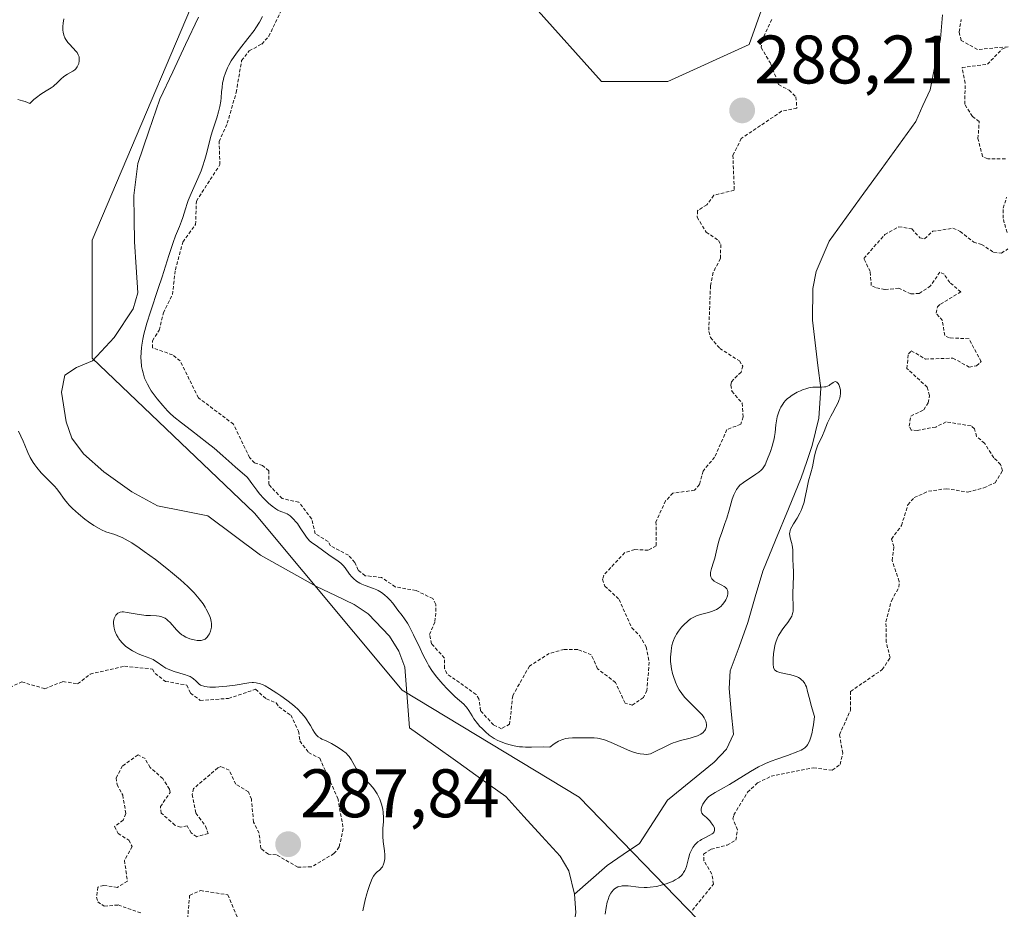
# Model space of a CAD drawing. Units: metres. Extents: x 625541 to 629023, y 4671722 to 4674098.
# Drawn here: x 625699 to 625843, y 4671932 to 4672062 of the extents above; entities that cross this region are included whole.
import ezdxf
from ezdxf.enums import TextEntityAlignment as Align

# ---------------------------------------------------------------- set-up
doc = ezdxf.new("R2010")
doc.units = ezdxf.units.M
doc.header["$MEASUREMENT"] = 0
doc.linetypes.add('TRAZOS', pattern=[0.75, 0.5, -0.25])
for name, color, linetype, lineweight in [('Carátula', 7, 'Continuous', 5), ('Corriente natural lineal', 142, 'Continuous', 13), ('Curva de nivel auxiliar', 36, 'TRAZOS', 0), ('Curva de nivel normal', 36, 'Continuous', 0), ('Pastizal CxS', 92, 'Continuous', 0), ('Punto de cota en terreno', 7, 'Continuous', 0), ('Rótulo de punto de cota en terreno', 19, 'Continuous', 0)]:
    doc.layers.add(name, color=color, linetype=linetype, lineweight=lineweight)
doc.styles.add('Arial', font='txt', dxfattribs={"height": 0.2})

# ---------------------------------------------------------------- blocks, each defined once
blk = doc.blocks.new('*U150')
at = {"layer": 'Pastizal CxS', "color": 92, "linetype": 'Continuous', "lineweight": 0}
for points in [[(625929.6421, 4671852.2119, 287.9694), (625895.0185, 4671841.5487, 287.9424), (625858.4793, 4671846.8177, 287.4151), (625837.9921, 4671855.4473, 284.2264), (625825.0539, 4671879.1809, 286.6937), (625814.2713, 4671900.7565, 287.9496), (625798.0991, 4671930.9621, 288.1025), (625780.8475, 4671948.7613, 283.657), (625754.9703, 4671964.4041, 283.2603), (625733.4061, 4671990.2943, 283.743), (625709.6847, 4672012.9477, 283.5507), (625709.6849, 4672030.2083, 283.3376), (625729.0933, 4672076.0563, 283.966)], [(625774.3785, 4672064.1895, 288.5571), (625784.0833, 4672053.4021, 288.4734), (625793.7863, 4672053.4021, 288.6412), (625805.6475, 4672058.7959, 287.6684), (625811.0391, 4672073.8991, 287.2578)]]:
    blk.add_polyline3d(points, dxfattribs=at)
blk = doc.blocks.new('*U175')
at = {"layer": 'Curva de nivel normal', "color": 36, "linetype": 'Continuous', "lineweight": 0}
for points in [[(625734.58, 4672062.89, 285), (625734.12, 4672062.06, 285), (625733.6, 4672061.25, 285), (625733.32, 4672060.85, 285), (625732.41, 4672059.66, 285), (625731.19, 4672058.13, 285), (625730.64, 4672057.41, 285), (625730.4, 4672057.07, 285), (625729.99, 4672056.41, 285), (625729.64, 4672055.79, 285), (625729.45, 4672055.4, 285), (625729.15, 4672054.68, 285), (625728.91, 4672053.97, 285), (625728.79, 4672053.51, 285), (625728.73, 4672053.19, 285), (625728.64, 4672052.5, 285), (625728.59, 4672051.9, 285), (625728.52, 4672051, 285), (625728.46, 4672050.52, 285), (625728.34, 4672049.75, 285), (625728.25, 4672049.35, 285), (625728.15, 4672048.94, 285), (625727.89, 4672048.1, 285), (625727.3, 4672046.33, 285), (625727.02, 4672045.41, 285), (625726.67, 4672044, 285), (625726.34, 4672042.68, 285), (625726.15, 4672041.99, 285), (625725.81, 4672040.91, 285), (625725.6, 4672040.35, 285), (625725.13, 4672039.21, 285), (625724.14, 4672037, 285), (625723.72, 4672036.02, 285), (625723.55, 4672035.58, 285), (625723.29, 4672034.8, 285), (625722.91, 4672033.53, 285), (625722.74, 4672032.98, 285), (625722.42, 4672032.18, 285), (625721.85, 4672030.82, 285), (625721.5, 4672029.86, 285), (625720.87, 4672027.96, 285), (625719.88, 4672024.83, 285), (625719.33, 4672023.13, 285), (625718.18, 4672019.71, 285), (625717.66, 4672018.05, 285), (625717.24, 4672016.47, 285), (625717.07, 4672015.72, 285), (625716.93, 4672014.86, 285), (625716.87, 4672014.45, 285), (625716.82, 4672013.85, 285), (625716.8, 4672012.98, 285), (625716.81, 4672012.56, 285), (625716.9, 4672011.75, 285), (625717, 4672011.17, 285), (625717.1, 4672010.79, 285), (625717.34, 4672010.05, 285), (625717.56, 4672009.52, 285), (625717.73, 4672009.17, 285), (625718.11, 4672008.5, 285), (625718.31, 4672008.18, 285), (625718.73, 4672007.57, 285), (625719.16, 4672007, 285), (625719.98, 4672006.02, 285), (625720.7, 4672005.24, 285), (625721.04, 4672004.9, 285), (625721.61, 4672004.39, 285), (625722.7, 4672003.51, 285), (625724.19, 4672002.37, 285), (625726.43, 4672000.63, 285), (625727.48, 4671999.79, 285), (625728.77, 4671998.68, 285), (625730.06, 4671997.49, 285), (625730.59, 4671997.01, 285), (625731.92, 4671995.89, 285), (625732.3, 4671995.53, 285), (625732.49, 4671995.33, 285), (625733.02, 4671994.65, 285), (625733.74, 4671993.64, 285), (625734.13, 4671993.13, 285), (625734.75, 4671992.43, 285), (625735.17, 4671992.01, 285), (625735.45, 4671991.75, 285), (625735.98, 4671991.31, 285), (625736.49, 4671990.93, 285), (625736.8, 4671990.75, 285), (625736.99, 4671990.65, 285), (625737.36, 4671990.49, 285), (625737.9, 4671990.31, 285), (625738.17, 4671990.19, 285), (625738.46, 4671990.01, 285), (625738.62, 4671989.9, 285), (625738.77, 4671989.76, 285), (625739.1, 4671989.43, 285), (625739.44, 4671989.04, 285), (625739.66, 4671988.76, 285), (625740.08, 4671988.17, 285), (625740.87, 4671986.93, 285), (625741.12, 4671986.58, 285), (625741.26, 4671986.43, 285), (625741.39, 4671986.3, 285), (625741.67, 4671986.06, 285), (625742.6, 4671985.44, 285), (625744.25, 4671984.18, 285), (625745.59, 4671983.27, 285), (625746, 4671982.96, 285), (625746.18, 4671982.8, 285), (625746.35, 4671982.64, 285), (625746.63, 4671982.31, 285), (625747.29, 4671981.37, 285), (625747.61, 4671980.98, 285), (625747.83, 4671980.75, 285), (625748.3, 4671980.36, 285), (625748.79, 4671980.04, 285), (625749.07, 4671979.9, 285), (625749.56, 4671979.7, 285), (625750.8, 4671979.28, 285), (625751.25, 4671979.09, 285), (625751.47, 4671978.98, 285), (625751.69, 4671978.86, 285), (625752.11, 4671978.58, 285), (625752.5, 4671978.27, 285), (625752.74, 4671978.05, 285), (625753.18, 4671977.61, 285), (625753.58, 4671977.12, 285), (625754.32, 4671976.12, 285), (625754.95, 4671975.35, 285), (625755.32, 4671974.85, 285), (625755.72, 4671974.22, 285), (625755.94, 4671973.85, 285), (625756.63, 4671972.51, 285), (625757.59, 4671970.5, 285), (625758.04, 4671969.55, 285), (625758.6, 4671968.46, 285), (625758.88, 4671967.98, 285), (625759.31, 4671967.3, 285), (625759.54, 4671966.97, 285), (625760.04, 4671966.31, 285), (625760.93, 4671965.28, 285), (625761.55, 4671964.61, 285), (625761.97, 4671964.19, 285), (625762.73, 4671963.45, 285), (625763.96, 4671962.37, 285), (625764.24, 4671962.08, 285), (625764.37, 4671961.93, 285), (625764.72, 4671961.42, 285), (625765.18, 4671960.64, 285), (625765.45, 4671960.22, 285), (625765.95, 4671959.56, 285), (625766.33, 4671959.12, 285), (625766.59, 4671958.84, 285), (625767.13, 4671958.31, 285), (625767.68, 4671957.85, 285), (625767.96, 4671957.65, 285), (625768.42, 4671957.36, 285), (625768.93, 4671957.08, 285), (625769.21, 4671956.95, 285), (625770.07, 4671956.62, 285), (625770.55, 4671956.47, 285), (625771.31, 4671956.28, 285), (625772.12, 4671956.15, 285), (625772.54, 4671956.11, 285), (625772.97, 4671956.09, 285), (625773.84, 4671956.1, 285), (625775.63, 4671956.14, 285), (625776.55, 4671956.09, 285), (625777.16, 4671956.56, 285), (625777.55, 4671956.8, 285), (625777.79, 4671956.94, 285), (625778.27, 4671957.15, 285), (625778.61, 4671957.27, 285), (625778.83, 4671957.33, 285), (625779.25, 4671957.41, 285), (625779.84, 4671957.46, 285), (625780.91, 4671957.44, 285), (625781.63, 4671957.44, 285), (625782.56, 4671957.46, 285), (625783.03, 4671957.45, 285), (625783.51, 4671957.4, 285), (625783.76, 4671957.36, 285), (625784.14, 4671957.27, 285), (625784.55, 4671957.15, 285), (625785.4, 4671956.82, 285), (625787.9, 4671955.68, 285), (625788.25, 4671955.53, 285), (625788.89, 4671955.31, 285), (625789.43, 4671955.17, 285), (625789.75, 4671955.11, 285), (625790.29, 4671955.04, 285), (625790.73, 4671955.03, 285), (625790.95, 4671955.06, 285), (625791.27, 4671955.13, 285), (625791.45, 4671955.2, 285), (625791.85, 4671955.38, 285), (625793.53, 4671956.25, 285), (625794.21, 4671956.56, 285), (625794.56, 4671956.7, 285), (625794.92, 4671956.83, 285), (625795.65, 4671957.05, 285), (625797.04, 4671957.4, 285), (625797.65, 4671957.57, 285), (625798.12, 4671957.74, 285), (625798.32, 4671957.83, 285), (625798.6, 4671957.98, 285), (625798.94, 4671958.22, 285), (625799.11, 4671958.41, 285), (625799.19, 4671958.51, 285), (625799.28, 4671958.67, 285), (625799.4, 4671958.98, 285), (625799.43, 4671959.15, 285), (625799.43, 4671959.42, 285), (625799.38, 4671959.71, 285), (625799.34, 4671959.87, 285), (625799.2, 4671960.18, 285), (625799.11, 4671960.35, 285), (625798.94, 4671960.6, 285), (625798.73, 4671960.87, 285), (625798.23, 4671961.41, 285), (625797.05, 4671962.54, 285), (625796.49, 4671963.1, 285), (625796.24, 4671963.37, 285), (625795.81, 4671963.91, 285), (625795.45, 4671964.44, 285), (625795.24, 4671964.81, 285), (625794.89, 4671965.57, 285), (625794.59, 4671966.4, 285), (625794.47, 4671966.84, 285), (625794.32, 4671967.52, 285), (625794.22, 4671968.25, 285), (625794.19, 4671968.62, 285), (625794.18, 4671969.3, 285), (625794.2, 4671969.65, 285), (625794.25, 4671970.17, 285), (625794.39, 4671970.95, 285), (625794.53, 4671971.45, 285), (625794.62, 4671971.7, 285), (625794.77, 4671972.06, 285), (625794.94, 4671972.4, 285), (625795.07, 4671972.62, 285), (625795.34, 4671973.05, 285), (625795.79, 4671973.62, 285), (625796.1, 4671973.96, 285), (625796.7, 4671974.52, 285), (625797.11, 4671974.83, 285), (625797.3, 4671974.96, 285), (625797.68, 4671975.16, 285), (625797.95, 4671975.27, 285), (625798.57, 4671975.46, 285), (625799.72, 4671975.76, 285), (625800.32, 4671975.96, 285), (625800.89, 4671976.22, 285), (625801.15, 4671976.37, 285), (625801.39, 4671976.54, 285), (625801.54, 4671976.67, 285), (625801.79, 4671976.93, 285), (625802.11, 4671977.36, 285), (625802.27, 4671977.64, 285), (625802.36, 4671977.83, 285), (625802.49, 4671978.19, 285), (625802.56, 4671978.5, 285), (625802.57, 4671978.65, 285), (625802.56, 4671978.84, 285), (625802.51, 4671979.02, 285), (625802.39, 4671979.23, 285), (625802.16, 4671979.45, 285), (625802.01, 4671979.55, 285), (625801.66, 4671979.75, 285), (625800.88, 4671980.14, 285), (625800.55, 4671980.35, 285), (625800.29, 4671980.57, 285), (625800.2, 4671980.7, 285), (625800.06, 4671980.96, 285), (625800.02, 4671981.16, 285), (625800.01, 4671981.3, 285), (625800.02, 4671981.6, 285), (625800.06, 4671981.79, 285), (625800.16, 4671982.2, 285), (625800.47, 4671983.15, 285), (625800.64, 4671983.7, 285), (625800.86, 4671984.6, 285), (625801.15, 4671985.88, 285), (625801.33, 4671986.52, 285), (625801.65, 4671987.48, 285), (625802.13, 4671988.8, 285), (625802.38, 4671989.54, 285), (625802.74, 4671990.75, 285), (625803.2, 4671992.32, 285), (625803.43, 4671992.99, 285), (625803.55, 4671993.27, 285), (625803.8, 4671993.75, 285), (625804.09, 4671994.13, 285), (625804.31, 4671994.36, 285), (625804.84, 4671994.78, 285), (625806.65, 4671995.97, 285), (625807.1, 4671996.3, 285), (625807.44, 4671996.6, 285), (625807.59, 4671996.75, 285), (625807.83, 4671997.08, 285), (625807.98, 4671997.34, 285), (625808.27, 4671997.98, 285), (625808.77, 4671999.32, 285), (625809.02, 4672000.07, 285), (625809.23, 4672000.81, 285), (625809.31, 4672001.15, 285), (625809.37, 4672001.48, 285), (625809.46, 4672002.08, 285), (625809.56, 4672003.2, 285), (625809.64, 4672003.79, 285), (625809.76, 4672004.36, 285), (625809.85, 4672004.66, 285), (625810, 4672005.11, 285), (625810.2, 4672005.57, 285), (625810.31, 4672005.79, 285), (625810.58, 4672006.23, 285), (625810.73, 4672006.45, 285), (625810.99, 4672006.75, 285), (625811.28, 4672007.03, 285), (625811.5, 4672007.21, 285), (625811.95, 4672007.54, 285), (625812.18, 4672007.69, 285), (625812.67, 4672007.96, 285), (625813.16, 4672008.18, 285), (625813.48, 4672008.31, 285), (625814.09, 4672008.51, 285), (625814.4, 4672008.59, 285), (625814.96, 4672008.69, 285), (625815.45, 4672008.73, 285), (625816.24, 4672008.73, 285), (625816.66, 4672008.75, 285), (625816.85, 4672008.78, 285), (625817.11, 4672008.86, 285), (625817.35, 4672008.97, 285), (625817.47, 4672009.04, 285), (625817.93, 4672009.39, 285), (625818.15, 4672009.5, 285), (625818.3, 4672009.52, 285), (625818.48, 4672009.46, 285), (625818.68, 4672009.25, 285), (625818.77, 4672009.1, 285), (625818.88, 4672008.82, 285), (625818.97, 4672008.49, 285), (625819, 4672008.31, 285), (625819.03, 4672007.93, 285), (625819.02, 4672007.73, 285), (625818.98, 4672007.42, 285), (625818.91, 4672007.11, 285), (625818.84, 4672006.9, 285), (625818.67, 4672006.47, 285), (625818.34, 4672005.82, 285), (625817.85, 4672004.93, 285), (625817.61, 4672004.49, 285), (625817.13, 4672003.5, 285), (625816.6, 4672002.24, 285), (625816.36, 4672001.66, 285), (625815.66, 4672000.15, 285), (625815.39, 4671999.42, 285), (625815.21, 4671998.66, 285), (625815.02, 4671997.59, 285), (625814.91, 4671997.04, 285), (625814.69, 4671996.21, 285), (625814.35, 4671995, 285), (625814.18, 4671994.3, 285), (625814.03, 4671993.54, 285), (625813.81, 4671992.44, 285), (625813.68, 4671991.89, 285), (625813.43, 4671991.07, 285), (625813.27, 4671990.67, 285), (625813.08, 4671990.29, 285), (625812.67, 4671989.58, 285), (625812.12, 4671988.71, 285), (625811.89, 4671988.31, 285), (625811.71, 4671987.93, 285), (625811.65, 4671987.74, 285), (625811.59, 4671987.47, 285), (625811.58, 4671987.3, 285), (625811.59, 4671986.96, 285), (625811.69, 4671986.48, 285), (625811.88, 4671985.86, 285), (625811.96, 4671985.55, 285), (625812.01, 4671985.32, 285), (625812.05, 4671984.87, 285), (625812.05, 4671983.46, 285), (625812.09, 4671982.71, 285), (625812.15, 4671981.67, 285), (625812.16, 4671981.12, 285), (625812.04, 4671978.54, 285), (625812.11, 4671976.32, 285), (625812.08, 4671975.94, 285), (625812.05, 4671975.77, 285), (625811.97, 4671975.45, 285), (625811.89, 4671975.24, 285), (625811.66, 4671974.82, 285), (625811.31, 4671974.32, 285), (625810.75, 4671973.6, 285), (625810.47, 4671973.22, 285), (625810.13, 4671972.71, 285), (625809.97, 4671972.43, 285), (625809.76, 4671971.96, 285), (625809.57, 4671971.42, 285), (625809.48, 4671971.12, 285), (625809.38, 4671970.67, 285), (625809.22, 4671969.71, 285), (625809.16, 4671969, 285), (625809.15, 4671968.36, 285), (625809.16, 4671968.09, 285), (625809.2, 4671967.86, 285), (625809.24, 4671967.72, 285), (625809.33, 4671967.5, 285), (625809.39, 4671967.41, 285), (625809.53, 4671967.27, 285), (625809.71, 4671967.16, 285), (625809.84, 4671967.1, 285), (625810.15, 4671967, 285), (625810.79, 4671966.87, 285), (625811.77, 4671966.66, 285), (625812.26, 4671966.52, 285), (625812.66, 4671966.36, 285), (625812.86, 4671966.27, 285), (625813.13, 4671966.1, 285), (625813.38, 4671965.9, 285), (625813.49, 4671965.79, 285), (625813.7, 4671965.54, 285), (625813.79, 4671965.39, 285), (625813.91, 4671965.16, 285), (625814.02, 4671964.89, 285), (625814.21, 4671964.24, 285), (625814.51, 4671962.99, 285), (625814.74, 4671962.16, 285), (625815.22, 4671960.57, 285), (625815.05, 4671959.33, 285), (625814.93, 4671958.64, 285), (625814.85, 4671958.23, 285), (625814.67, 4671957.53, 285), (625814.52, 4671957.1, 285), (625814.42, 4671956.85, 285), (625814.19, 4671956.44, 285), (625814.07, 4671956.27, 285), (625813.8, 4671955.99, 285), (625813.5, 4671955.77, 285), (625813.28, 4671955.64, 285), (625812.8, 4671955.43, 285), (625811.28, 4671954.88, 285), (625809.71, 4671954.34, 285), (625808.88, 4671954.02, 285), (625808.05, 4671953.68, 285), (625807.64, 4671953.49, 285), (625807.03, 4671953.19, 285), (625805.86, 4671952.54, 285), (625802.79, 4671950.63, 285), (625801.58, 4671949.95, 285), (625800.68, 4671949.46, 285), (625800.29, 4671949.23, 285), (625799.78, 4671948.85, 285), (625799.55, 4671948.64, 285), (625799.42, 4671948.5, 285), (625799.18, 4671948.2, 285), (625798.89, 4671947.73, 285), (625798.76, 4671947.43, 285), (625798.67, 4671947.06, 285), (625798.65, 4671946.9, 285), (625798.66, 4671946.73, 285), (625798.68, 4671946.63, 285), (625798.76, 4671946.45, 285), (625798.93, 4671946.21, 285), (625799.41, 4671945.79, 285), (625799.91, 4671945.29, 285), (625800.13, 4671945.03, 285), (625800.42, 4671944.62, 285), (625800.58, 4671944.28, 285), (625800.62, 4671944.11, 285), (625800.62, 4671943.95, 285), (625800.55, 4671943.71, 285), (625800.4, 4671943.53, 285), (625800.27, 4671943.42, 285), (625799.93, 4671943.21, 285), (625799.1, 4671942.79, 285), (625798.69, 4671942.58, 285), (625798.51, 4671942.46, 285), (625798.18, 4671942.23, 285), (625797.89, 4671941.97, 285), (625797.73, 4671941.79, 285), (625797.44, 4671941.4, 285), (625797.17, 4671940.91, 285), (625797.02, 4671940.55, 285), (625796.78, 4671939.8, 285), (625796.49, 4671938.64, 285), (625796.36, 4671938.26, 285), (625796.27, 4671938.07, 285), (625796.08, 4671937.74, 285), (625795.97, 4671937.58, 285), (625795.76, 4671937.34, 285), (625795.37, 4671937, 285), (625794.86, 4671936.67, 285), (625794.55, 4671936.51, 285), (625793.91, 4671936.24, 285), (625793.56, 4671936.11, 285), (625793, 4671935.94, 285), (625792.11, 4671935.73, 285), (625791.2, 4671935.6, 285), (625790.75, 4671935.57, 285), (625790.31, 4671935.57, 285), (625789.48, 4671935.62, 285), (625788, 4671935.79, 285), (625787.38, 4671935.82, 285), (625787.11, 4671935.8, 285), (625786.94, 4671935.78, 285), (625786.63, 4671935.71, 285), (625786.48, 4671935.65, 285), (625786.22, 4671935.52, 285), (625785.98, 4671935.36, 285), (625785.84, 4671935.23, 285), (625785.58, 4671934.92, 285), (625785.46, 4671934.73, 285), (625785.23, 4671934.29, 285), (625785.04, 4671933.79, 285), (625784.93, 4671933.43, 285), (625784.76, 4671932.65, 285), (625784.62, 4671931.68, 285)], [(625749.22, 4671932.17, 285), (625749.58, 4671933.76, 285), (625749.8, 4671934.64, 285), (625749.95, 4671935.14, 285), (625750.22, 4671935.99, 285), (625750.42, 4671936.49, 285), (625750.54, 4671936.77, 285), (625750.78, 4671937.22, 285), (625750.89, 4671937.39, 285), (625751.1, 4671937.66, 285), (625751.3, 4671937.85, 285), (625751.64, 4671938.12, 285), (625751.75, 4671938.22, 285), (625751.95, 4671938.44, 285), (625752.07, 4671938.6, 285), (625752.25, 4671938.96, 285), (625752.35, 4671939.27, 285), (625752.43, 4671939.77, 285), (625752.44, 4671940.04, 285), (625752.43, 4671940.33, 285), (625752.37, 4671940.94, 285), (625752.18, 4671942.29, 285), (625752.13, 4671943.02, 285), (625752.13, 4671943.4, 285), (625752.16, 4671944.17, 285), (625752.23, 4671945.23, 285), (625752.24, 4671945.76, 285), (625752.2, 4671946.56, 285), (625752.14, 4671946.96, 285), (625752.09, 4671947.22, 285), (625751.96, 4671947.74, 285), (625751.69, 4671948.49, 285), (625751.46, 4671948.97, 285), (625751.3, 4671949.28, 285), (625750.92, 4671949.86, 285), (625750.69, 4671950.17, 285), (625750.21, 4671950.73, 285), (625749.23, 4671951.75, 285), (625748.8, 4671952.24, 285), (625748.6, 4671952.48, 285), (625748.26, 4671952.97, 285), (625747.5, 4671954.27, 285), (625747.2, 4671954.72, 285), (625747.04, 4671954.92, 285), (625746.77, 4671955.2, 285), (625746.27, 4671955.61, 285), (625745.62, 4671956.05, 285), (625744.65, 4671956.61, 285), (625744.17, 4671956.85, 285), (625743.74, 4671957.04, 285), (625743.23, 4671957.27, 285), (625743.01, 4671957.39, 285), (625742.69, 4671957.6, 285), (625742.55, 4671957.73, 285), (625742.41, 4671957.87, 285), (625742.16, 4671958.22, 285), (625741.91, 4671958.63, 285), (625741.56, 4671959.23, 285), (625741.38, 4671959.55, 285), (625740.95, 4671960.22, 285), (625740.69, 4671960.57, 285), (625740.23, 4671961.11, 285), (625739.66, 4671961.7, 285), (625739.32, 4671962, 285), (625738.95, 4671962.32, 285), (625738.11, 4671962.97, 285), (625737.23, 4671963.6, 285), (625736.65, 4671964, 285), (625735.58, 4671964.68, 285), (625734.93, 4671965.04, 285), (625734.64, 4671965.18, 285), (625734.14, 4671965.38, 285), (625733.84, 4671965.46, 285), (625733.65, 4671965.5, 285), (625733.26, 4671965.53, 285), (625733.03, 4671965.52, 285), (625732.54, 4671965.48, 285), (625730.56, 4671965.16, 285), (625729.33, 4671965, 285), (625728.67, 4671964.93, 285), (625727.71, 4671964.87, 285), (625726.84, 4671964.86, 285), (625726.47, 4671964.89, 285), (625726.15, 4671964.94, 285), (625725.97, 4671964.99, 285), (625725.66, 4671965.1, 285), (625725.52, 4671965.17, 285), (625725.3, 4671965.31, 285), (625725.11, 4671965.47, 285), (625724.8, 4671965.79, 285), (625724.48, 4671966.08, 285), (625724.29, 4671966.21, 285), (625723.97, 4671966.39, 285), (625723.56, 4671966.56, 285), (625723.33, 4671966.64, 285), (625722.48, 4671966.89, 285), (625721.65, 4671967.14, 285), (625721.24, 4671967.28, 285), (625720.68, 4671967.51, 285), (625720.42, 4671967.64, 285), (625719.98, 4671967.93, 285), (625719.19, 4671968.51, 285), (625718.78, 4671968.76, 285), (625718.56, 4671968.88, 285), (625718.08, 4671969.08, 285), (625717, 4671969.48, 285), (625716.4, 4671969.73, 285), (625715.85, 4671970.01, 285), (625715.57, 4671970.16, 285), (625715.15, 4671970.42, 285), (625714.56, 4671970.86, 285), (625714.19, 4671971.19, 285), (625714.02, 4671971.36, 285), (625713.79, 4671971.63, 285), (625713.58, 4671971.92, 285), (625713.45, 4671972.11, 285), (625713.23, 4671972.51, 285), (625713.14, 4671972.71, 285), (625712.99, 4671973.11, 285), (625712.88, 4671973.5, 285), (625712.83, 4671973.75, 285), (625712.79, 4671974.22, 285), (625712.8, 4671974.46, 285), (625712.88, 4671974.87, 285), (625713.02, 4671975.2, 285), (625713.14, 4671975.38, 285), (625713.23, 4671975.48, 285), (625713.42, 4671975.65, 285), (625713.65, 4671975.77, 285), (625713.77, 4671975.81, 285), (625714.04, 4671975.85, 285), (625714.26, 4671975.85, 285), (625714.79, 4671975.78, 285), (625716.52, 4671975.46, 285), (625717.2, 4671975.37, 285), (625717.53, 4671975.34, 285), (625718.2, 4671975.32, 285), (625719.06, 4671975.28, 285), (625719.47, 4671975.23, 285), (625719.87, 4671975.13, 285), (625720.05, 4671975.06, 285), (625720.32, 4671974.93, 285), (625720.58, 4671974.75, 285), (625720.74, 4671974.61, 285), (625721.06, 4671974.3, 285), (625722, 4671973.22, 285), (625722.33, 4671972.88, 285), (625722.5, 4671972.73, 285), (625722.78, 4671972.52, 285), (625722.96, 4671972.39, 285), (625723.35, 4671972.18, 285), (625723.93, 4671971.94, 285), (625724.31, 4671971.83, 285), (625724.55, 4671971.77, 285), (625724.99, 4671971.7, 285), (625725.41, 4671971.67, 285), (625725.59, 4671971.68, 285), (625725.9, 4671971.75, 285), (625726.08, 4671971.82, 285), (625726.19, 4671971.89, 285), (625726.39, 4671972.07, 285), (625726.49, 4671972.18, 285), (625726.67, 4671972.44, 285), (625726.8, 4671972.66, 285), (625726.95, 4671973.02, 285), (625727.06, 4671973.42, 285), (625727.09, 4671973.62, 285), (625727.12, 4671973.98, 285), (625727.11, 4671974.17, 285), (625727.07, 4671974.46, 285), (625726.95, 4671974.92, 285), (625726.86, 4671975.17, 285), (625726.63, 4671975.72, 285), (625726.34, 4671976.26, 285), (625726.17, 4671976.56, 285), (625725.87, 4671977.02, 285), (625725.3, 4671977.79, 285), (625724.57, 4671978.63, 285), (625724.14, 4671979.08, 285), (625723.66, 4671979.55, 285), (625722.59, 4671980.53, 285), (625721.41, 4671981.54, 285), (625720.58, 4671982.22, 285), (625718.9, 4671983.52, 285), (625717.28, 4671984.71, 285), (625716.52, 4671985.24, 285), (625715.45, 4671985.94, 285), (625714.49, 4671986.5, 285), (625714.06, 4671986.72, 285), (625713.67, 4671986.9, 285), (625712.96, 4671987.17, 285), (625711.69, 4671987.58, 285), (625711.03, 4671987.86, 285), (625710.67, 4671988.04, 285), (625709.91, 4671988.49, 285), (625709.12, 4671989.03, 285), (625708.61, 4671989.41, 285), (625707.65, 4671990.17, 285), (625706.78, 4671990.97, 285), (625706.32, 4671991.45, 285), (625706.05, 4671991.75, 285), (625705.62, 4671992.3, 285), (625704.82, 4671993.44, 285), (625704.44, 4671993.91, 285), (625704.2, 4671994.17, 285), (625702.23, 4671996.21, 285), (625701.57, 4671996.97, 285), (625701.29, 4671997.34, 285), (625701.04, 4671997.71, 285), (625700.63, 4671998.44, 285), (625700.29, 4671999.18, 285), (625699.85, 4672000.24, 285), (625699.6, 4672000.82, 285), (625698.9, 4672002.26, 285)], [(625698.83, 4672050.78, 285), (625699.5, 4672050.59, 285), (625699.89, 4672050.46, 285), (625700.54, 4672050.2, 285), (625701.16, 4672050.74, 285), (625701.53, 4672051.04, 285), (625702.17, 4672051.53, 285), (625702.93, 4672052.04, 285), (625703.66, 4672052.48, 285), (625703.95, 4672052.66, 285), (625704.14, 4672052.81, 285), (625704.5, 4672053.13, 285), (625705.16, 4672053.78, 285), (625705.5, 4672054.08, 285), (625705.69, 4672054.22, 285), (625706.08, 4672054.46, 285), (625706.83, 4672054.89, 285), (625707.15, 4672055.12, 285), (625707.28, 4672055.25, 285), (625707.49, 4672055.52, 285), (625707.64, 4672055.81, 285), (625707.71, 4672056.01, 285), (625707.78, 4672056.41, 285), (625707.78, 4672056.8, 285), (625707.75, 4672057, 285), (625707.64, 4672057.3, 285), (625707.46, 4672057.62, 285), (625707.34, 4672057.79, 285), (625706.85, 4672058.33, 285), (625706.36, 4672058.85, 285), (625706.12, 4672059.12, 285), (625705.81, 4672059.54, 285), (625705.69, 4672059.76, 285), (625705.51, 4672060.19, 285), (625705.41, 4672060.62, 285), (625705.37, 4672060.9, 285), (625705.36, 4672061.42, 285), (625705.42, 4672061.93, 285), (625705.51, 4672062.56, 285)]]:
    blk.add_polyline3d(points, dxfattribs=at)
blk = doc.blocks.new('*U178')
at = {"layer": 'Curva de nivel auxiliar', "color": 36, "linetype": 'TRAZOS', "lineweight": 0}
for points in [[(625797.37, 4671932.27, 287.5), (625800.47, 4671936.06, 287.5), (625800.2, 4671937.54, 287.5), (625799.06, 4671939.51, 287.5), (625799.01, 4671940.46, 287.5), (625800.11, 4671941.16, 287.5), (625802.44, 4671941.78, 287.5), (625803.71, 4671942.48, 287.5), (625803.97, 4671944.01, 287.5), (625803.27, 4671945.63, 287.5), (625803.43, 4671946.17, 287.5), (625805.43, 4671949.48, 287.5), (625806.89, 4671950.86, 287.5), (625808.87, 4671951.82, 287.5), (625815.05, 4671953.07, 287.5), (625817.8, 4671952.72, 287.5), (625818.96, 4671953.54, 287.5), (625819.34, 4671955.21, 287.5), (625818.86, 4671957.9, 287.5), (625820.48, 4671961.49, 287.5), (625820.48, 4671964.23, 287.5), (625825.1, 4671967.42, 287.5), (625826.26, 4671969.17, 287.5), (625825.7, 4671971.43, 287.5), (625825.65, 4671974.4, 287.5), (625826.45, 4671977.49, 287.5), (625827.55, 4671979.46, 287.5), (625827.6, 4671980.32, 287.5), (625826.54, 4671983.35, 287.5), (625826.81, 4671985.4, 287.5), (625826.48, 4671986.5, 287.5), (625827.92, 4671988.48, 287.5), (625828.86, 4671991.52, 287.5), (625829.79, 4671992.57, 287.5), (625831.85, 4671993.49, 287.5), (625834.43, 4671993.87, 287.5), (625837.61, 4671993.38, 287.5), (625839.97, 4671994, 287.5), (625841.59, 4671994.74, 287.5), (625842.66, 4671996.46, 287.5), (625842.41, 4671997.39, 287.5), (625841.4, 4671998.4, 287.5), (625840.07, 4672000.52, 287.5), (625838.9, 4672001.49, 287.5), (625838.59, 4672002.61, 287.5), (625838.08, 4672003.05, 287.5), (625834.45, 4672003.64, 287.5), (625832.92, 4672002.88, 287.5), (625830.21, 4672002.39, 287.5), (625829.36, 4672002.41, 287.5), (625829.05, 4672003, 287.5), (625829.27, 4672004.48, 287.5), (625831.18, 4672005.39, 287.5), (625831.82, 4672006.42, 287.5), (625832.02, 4672007.49, 287.5), (625831.68, 4672008.7, 287.5), (625828.72, 4672011.44, 287.5), (625828.93, 4672013.56, 287.5), (625829.36, 4672014.04, 287.5), (625831.42, 4672012.82, 287.5), (625835.44, 4672012.95, 287.5), (625837.79, 4672011.65, 287.5), (625838.88, 4672011.84, 287.5), (625839.55, 4672012.44, 287.5), (625837.79, 4672015.79, 287.5), (625834.92, 4672015.91, 287.5), (625834.24, 4672016.25, 287.5), (625833.89, 4672018.44, 287.5), (625832.97, 4672019.53, 287.5), (625833.18, 4672020.43, 287.5), (625833.61, 4672020.85, 287.5), (625836.6, 4672022.63, 287.5), (625834.99, 4672024.01, 287.5), (625834.16, 4672025.21, 287.5), (625833.53, 4672025.53, 287.5), (625832.18, 4672023.51, 287.5), (625830.51, 4672022.4, 287.5), (625829.3, 4672022.35, 287.5), (625827.53, 4672023.18, 287.5), (625825.48, 4672022.97, 287.5), (625824.12, 4672023.26, 287.5), (625823.51, 4672023.55, 287.5), (625823.35, 4672025.6, 287.5), (625822.41, 4672027.53, 287.5), (625825.49, 4672031.02, 287.5), (625827.52, 4672032.16, 287.5), (625829.43, 4672031.84, 287.5), (625830.6, 4672030.54, 287.5), (625831.3, 4672030.4, 287.5), (625832.48, 4672031.5, 287.5), (625835.44, 4672031.93, 287.5), (625836.49, 4672031.49, 287.5), (625838.47, 4672029.9, 287.5), (625839.61, 4672029.59, 287.5), (625841.39, 4672028.42, 287.5), (625842.53, 4672028.29, 287.5), (625843.47, 4672028.93, 287.5)], [(625843.34, 4672031.31, 287.5), (625842.76, 4672033.42, 287.5), (625842.8, 4672034.87, 287.5), (625843.28, 4672036.49, 287.5)], [(625843.11, 4672042.09, 287.5), (625840.53, 4672042.11, 287.5), (625839.76, 4672042.44, 287.5), (625839.1, 4672045.05, 287.5), (625839.28, 4672047.56, 287.5), (625838.29, 4672048.3, 287.5), (625837.16, 4672050.08, 287.5), (625837.24, 4672053.14, 287.5), (625836.77, 4672055.43, 287.5), (625840.47, 4672055.93, 287.5), (625842.6, 4672058.12, 287.5), (625843.5, 4672058.48, 287.5), (625839.01, 4672058.07, 287.5), (625836.64, 4672059.41, 287.5), (625836.35, 4672060.64, 287.5), (625836.63, 4672062.45, 287.5)], [(625808.97, 4672062.47, 287.5), (625807.55, 4672059.46, 287.5), (625807.4, 4672058.37, 287.5), (625808.85, 4672055.94, 287.5), (625809.95, 4672052.94, 287.5), (625811.5, 4672052.12, 287.5), (625812.49, 4672051.14, 287.5), (625812.64, 4672049.48, 287.5), (625810.41, 4672049.04, 287.5), (625804.52, 4672045.07, 287.5), (625803.29, 4672042.59, 287.5), (625803.49, 4672037.49, 287.5), (625800.5, 4672036.76, 287.5), (625799.47, 4672035.37, 287.5), (625798.12, 4672034.51, 287.5), (625798.07, 4672033.55, 287.5), (625799.39, 4672031.38, 287.5), (625801.18, 4672030.17, 287.5), (625801.52, 4672029.56, 287.5), (625801.46, 4672027.51, 287.5), (625800.41, 4672025.5, 287.5), (625800.02, 4672023.53, 287.5), (625799.76, 4672016.85, 287.5), (625800.01, 4672015.96, 287.5), (625801.37, 4672014.38, 287.5), (625804.25, 4672012.54, 287.5), (625804.72, 4672011.8, 287.5), (625804.48, 4672010.92, 287.5), (625803.06, 4672009.51, 287.5), (625802.98, 4672009, 287.5), (625803.15, 4672008.12, 287.5), (625804.64, 4672006.37, 287.5), (625804.77, 4672004.38, 287.5), (625804.45, 4672003.3, 287.5), (625802.41, 4672002.5, 287.5), (625800.62, 4671998.49, 287.5), (625798.93, 4671996.45, 287.5), (625798.41, 4671994.47, 287.5), (625797.68, 4671993.63, 287.5), (625794.52, 4671993.22, 287.5), (625793.46, 4671992.09, 287.5), (625792.05, 4671989.04, 287.5), (625792.1, 4671985.51, 287.5), (625790.93, 4671984.88, 287.5), (625788.96, 4671984.96, 287.5), (625787.48, 4671984.53, 287.5), (625784.42, 4671981.23, 287.5), (625784.23, 4671980.62, 287.5), (625784.59, 4671979.63, 287.5), (625786.65, 4671977.69, 287.5), (625788.51, 4671973.53, 287.5), (625789.65, 4671972.4, 287.5), (625790.63, 4671970.74, 287.5), (625791.06, 4671968.51, 287.5), (625790.72, 4671964.37, 287.5), (625790.22, 4671963.35, 287.5), (625788.59, 4671962.22, 287.5), (625787.53, 4671962.53, 287.5), (625786.13, 4671965.53, 287.5), (625783.52, 4671967.55, 287.5), (625782.59, 4671969.59, 287.5), (625780.61, 4671970.37, 287.5), (625778.62, 4671970.38, 287.5), (625776.46, 4671969.78, 287.5), (625773.56, 4671967.94, 287.5), (625771.11, 4671963.6, 287.5), (625770.67, 4671959.45, 287.5), (625769.47, 4671958.78, 287.5), (625768.32, 4671959.33, 287.5), (625766.41, 4671961.41, 287.5), (625766.19, 4671963.14, 287.5), (625765.76, 4671963.76, 287.5), (625761.48, 4671966.84, 287.5), (625761.15, 4671967.6, 287.5), (625761.14, 4671969.1, 287.5), (625759.26, 4671971.2, 287.5), (625758.96, 4671972.53, 287.5), (625759.75, 4671974.44, 287.5), (625759.9, 4671975.94, 287.5), (625759.87, 4671976.96, 287.5), (625759.46, 4671977.8, 287.5), (625756.99, 4671978.98, 287.5), (625753.96, 4671979.51, 287.5), (625751.96, 4671980.9, 287.5), (625749.57, 4671981.15, 287.5), (625748.52, 4671981.96, 287.5), (625748.06, 4671983.09, 287.5), (625747.11, 4671984.13, 287.5), (625744.5, 4671985.51, 287.5), (625744.15, 4671986.14, 287.5), (625742.26, 4671987.27, 287.5), (625741.75, 4671989.43, 287.5), (625739.89, 4671991.88, 287.5), (625737.41, 4671992.43, 287.5), (625735.47, 4671994.48, 287.5), (625735.49, 4671996.5, 287.5), (625734.57, 4671997.25, 287.5), (625733.4, 4671997.65, 287.5), (625732.67, 4671998.41, 287.5), (625730.31, 4672003.31, 287.5), (625725.19, 4672007.16, 287.5), (625722.53, 4672012.54, 287.5), (625721.41, 4672013.44, 287.5), (625718.47, 4672014.47, 287.5), (625718.47, 4672015.49, 287.5), (625719.48, 4672017.05, 287.5), (625720.07, 4672019.56, 287.5), (625721.39, 4672022.25, 287.5), (625721.83, 4672025.88, 287.5), (625722.91, 4672029.93, 287.5), (625724.78, 4672032.48, 287.5), (625724.9, 4672035.91, 287.5), (625728.34, 4672041.24, 287.5), (625728.22, 4672044.6, 287.5), (625729.41, 4672047.28, 287.5), (625730.72, 4672051.8, 287.5), (625731.51, 4672056.47, 287.5), (625732.62, 4672057.89, 287.5), (625734.44, 4672058.86, 287.5), (625735.48, 4672060, 287.5), (625737.83, 4672064.87, 287.5)]]:
    blk.add_polyline3d(points, dxfattribs=at)
blk = doc.blocks.new('5PATER')
at = {"layer": 'Carátula', "linetype": 'Continuous', "lineweight": 5}
h = blk.add_hatch(color=250, dxfattribs=at)
edge = h.paths.add_edge_path()
edge.add_ellipse((0, 0.01), major_axis=(-1.33, -1.34), ratio=0.999422, start_angle=0, end_angle=360)

msp = doc.modelspace()

# ---------------------------------------------------------------- linework, layer by layer
at = {"layer": 'Corriente natural lineal', "color": 142, "linetype": 'Continuous', "lineweight": 13}
for points in [[(625725.2101, 4672062.8001, 283.233), (625723.3234, 4672058.7968, 283.1811), (625721.4368, 4672054.7934, 283.1223), (625719.5501, 4672050.7901, 283.3278), (625717.9351, 4672046.1101, 283.1606), (625716.3201, 4672041.4301, 282.9608), (625715.7501, 4672036.7301, 283.0525), (625715.8101, 4672033.3401, 283.0231), (625715.8701, 4672029.9501, 283.0306), (625716.0951, 4672026.2301, 283.0208), (625716.3201, 4672022.5101, 283.0501), (625715.6501, 4672020.1501, 283.1428), (625712.8801, 4672015.9901, 283.2162), (625709.7201, 4672012.5701, 283.0593), (625707.3801, 4672011.5901, 283.0792), (625705.6901, 4672010.4701, 283.108), (625705.1801, 4672007.9801, 283.105), (625705.8501, 4672003.6201, 282.9299), (625706.7201, 4672001.2401, 282.929), (625708.4001, 4671998.9601, 283.012), (625711.3501, 4671996.3301, 282.9214), (625713.4051, 4671994.8751, 282.9784), (625715.4601, 4671993.4201, 283.0341), (625719.2301, 4671991.3801, 283.1488), (625722.9001, 4671990.6301, 283.127), (625726.5701, 4671989.8801, 283.111), (625730.4151, 4671987.0251, 283.2068), (625734.2601, 4671984.1701, 283.0126), (625738.3651, 4671981.8701, 282.9992), (625742.4701, 4671979.5701, 283.2246), (625745.2051, 4671978.2601, 282.9534), (625747.9401, 4671976.9501, 283.1983), (625750.0101, 4671975.5801, 283.2607), (625753.1001, 4671972.2901, 283.3719), (625754.4601, 4671970.1001, 283.3705), (625755.3401, 4671967.7701, 283.0199), (625755.6951, 4671963.3451, 282.8874), (625756.0501, 4671958.9201, 282.5919), (625759.5626, 4671956.4026, 282.9675), (625763.0751, 4671953.8851, 282.8959), (625766.5876, 4671951.3676, 283.1393), (625770.1001, 4671948.8501, 282.9482), (625772.7468, 4671945.9568, 282.9522), (625775.3934, 4671943.0634, 282.8592), (625778.0401, 4671940.1701, 282.8548), (625779.3001, 4671937.9901, 282.844), (625780.1301, 4671934.6001, 282.9451)], [(625833.9168, 4672063.1501, 285.8057), (625833.6001, 4672059.6101, 285.7569), (625832.8551, 4672055.9001, 285.718), (625832.1101, 4672052.1901, 285.5968), (625831.0551, 4672049.8751, 285.453), (625830.0001, 4672047.5601, 285.4183), (625827.4721, 4672044.0561, 285.3528), (625824.9441, 4672040.5521, 285.3371), (625822.4161, 4672037.0481, 285.3217), (625819.8881, 4672033.5441, 285.195), (625817.3601, 4672030.0401, 285.3212), (625815.4501, 4672025.6301, 285.238), (625814.9801, 4672023.1401, 285.2728), (625814.9001, 4672018.5001, 285.273), (625815.3068, 4672015.1868, 285.2907), (625815.7134, 4672011.8734, 285.1931), (625816.1201, 4672008.5601, 284.9266), (625815.8301, 4672004.1901, 284.9177), (625814.8601, 4672000.2001, 284.9205), (625814.0701, 4671997.8201, 284.8857), (625813.2801, 4671995.4401, 284.8259), (625811.4068, 4671990.9001, 284.7867), (625809.5334, 4671986.3601, 284.7117), (625807.6601, 4671981.8201, 284.538), (625806.5651, 4671978.0551, 284.3559), (625805.4701, 4671974.2901, 284.3176), (625804.1851, 4671970.7651, 284.2439), (625802.9001, 4671967.2401, 284.0378), (625802.7301, 4671964.6401, 283.9836), (625803.0501, 4671961.3101, 284.1696), (625803.3701, 4671957.9801, 284.3271), (625802.3601, 4671955.7801, 284.1454), (625800.5601, 4671953.9001, 283.7239), (625797.1351, 4671951.1151, 283.9395), (625793.7101, 4671948.3301, 283.8376), (625791.6701, 4671945.1701, 283.5933), (625789.6301, 4671942.0101, 283.6346), (625787.2651, 4671940.3851, 283.5766), (625784.9001, 4671938.7601, 283.3137), (625782.5151, 4671936.6801, 283.3124), (625780.1301, 4671934.6001, 282.9451)], [(625780.1301, 4671934.6001, 282.9451), (625780.3401, 4671931.9301, 282.9717), (625779.9401, 4671929.4501, 283.0158), (625778.4726, 4671925.3601, 282.8932), (625777.0051, 4671921.2701, 282.8734), (625775.5376, 4671917.1801, 282.9146), (625774.0701, 4671913.0901, 282.9691), (625771.8234, 4671909.1268, 282.7076), (625769.5768, 4671905.1634, 282.9091), (625767.3301, 4671901.2001, 282.853), (625765.9951, 4671898.0451, 282.8721), (625764.6601, 4671894.8901, 282.9535), (625763.6201, 4671890.4501, 282.9461), (625763.6801, 4671885.4601, 282.9776), (625764.7301, 4671880.9101, 282.9081), (625765.8301, 4671878.6601, 282.7483), (625768.0451, 4671876.0101, 282.8728), (625770.2601, 4671873.3601, 282.8886)]]:
    msp.add_polyline3d(points, dxfattribs=at)
at = {"layer": 'Curva de nivel auxiliar', "color": 36, "linetype": 'TRAZOS', "lineweight": 0}
for points in [[(625696.94, 4671964.51, 287.5), (625699.38, 4671965.61, 287.5), (625702.76, 4671964.63, 287.5), (625705.4, 4671965.68, 287.5), (625707.55, 4671965.34, 287.5), (625709.38, 4671966.77, 287.5), (625714.4, 4671967.91, 287.5), (625718.5, 4671967.5, 287.5), (625718.86, 4671966.86, 287.5), (625720.38, 4671965.7, 287.5), (625723.49, 4671965.16, 287.5), (625724.05, 4671964, 287.5), (625725.46, 4671962.91, 287.5), (625729.59, 4671963.21, 287.5), (625733.55, 4671964.54, 287.5), (625735.12, 4671963.13, 287.5), (625736.57, 4671962.56, 287.5), (625736.95, 4671961.97, 287.5), (625738.71, 4671960.75, 287.5), (625739.82, 4671958.41, 287.5), (625740.03, 4671956.99, 287.5), (625741.28, 4671955.29, 287.5), (625742.92, 4671954.46, 287.5), (625745.56, 4671948.61, 287.5), (625746.35, 4671944.21, 287.5), (625745.77, 4671941.49, 287.5), (625745, 4671940.52, 287.5), (625741.7, 4671938.57, 287.5), (625739.73, 4671938.56, 287.5), (625736.58, 4671940.33, 287.5), (625735.41, 4671940.43, 287.5), (625734.32, 4671941.28, 287.5), (625734.06, 4671943.52, 287.5), (625733.24, 4671945.13, 287.5), (625732.94, 4671948.48, 287.5), (625732.51, 4671949.53, 287.5), (625730.65, 4671950.66, 287.5), (625729.7, 4671952.7, 287.5), (625728.49, 4671953.24, 287.5), (625728.03, 4671953.06, 287.5), (625724.48, 4671950.04, 287.5), (625724.29, 4671949.16, 287.5), (625724.83, 4671946.43, 287.5), (625726.24, 4671944.54, 287.5), (625726.61, 4671943.46, 287.5), (625724.96, 4671942.99, 287.5), (625724.12, 4671943.54, 287.5), (625723.55, 4671944.58, 287.5), (625722.59, 4671944.38, 287.5), (625721.76, 4671944.69, 287.5), (625719.77, 4671946.44, 287.5), (625719.64, 4671947.39, 287.5), (625721.05, 4671949.45, 287.5), (625720.96, 4671949.96, 287.5), (625720, 4671951.49, 287.5), (625718.13, 4671953.11, 287.5), (625717.4, 4671954.41, 287.5), (625716.37, 4671954.94, 287.5), (625714.12, 4671953.34, 287.5), (625713.18, 4671951.62, 287.5), (625713.3, 4671950.61, 287.5), (625714.13, 4671949.09, 287.5), (625714.6, 4671946.37, 287.5), (625714.22, 4671945.43, 287.5), (625712.93, 4671944.5, 287.5), (625713.46, 4671943.47, 287.5), (625715.01, 4671942.48, 287.5), (625715.52, 4671941.56, 287.5), (625714.39, 4671939.52, 287.5), (625714.82, 4671936.49, 287.5), (625713.35, 4671935.59, 287.5), (625711.39, 4671935.87, 287.5), (625710.5, 4671935.63, 287.5), (625710.31, 4671934.17, 287.5), (625710.48, 4671933.48, 287.5), (625711.44, 4671932.83, 287.5), (625713.47, 4671933.01, 287.5), (625716.82, 4671931.84, 287.5)], [(625723.48, 4671929.5, 287.5), (625723.91, 4671934.42, 287.5), (625725.5, 4671935.11, 287.5), (625729.49, 4671934.5, 287.5), (625731.83, 4671928.9, 287.5)]]:
    msp.add_polyline3d(points, dxfattribs=at)
at = {"layer": 'Pastizal CxS', "color": 92, "linetype": 'Continuous', "lineweight": 0}
for points in [[(625729.0933, 4672076.0563, 283.966), (625709.6849, 4672030.2083, 283.3376), (625709.6847, 4672012.9477, 283.5507), (625733.4061, 4671990.2943, 283.743), (625754.9703, 4671964.4041, 283.2603), (625780.8475, 4671948.7613, 283.657), (625798.0991, 4671930.9621, 288.1025), (625814.2713, 4671900.7565, 287.9496), (625825.0539, 4671879.1809, 286.6937), (625837.9921, 4671855.4473, 284.2264), (625858.4793, 4671846.8177, 287.4151), (625895.0185, 4671841.5487, 287.9424), (625929.6421, 4671852.2119, 287.9694)], [(625729.0933, 4672076.0563, 283.966), (625709.6849, 4672030.2083, 283.3376), (625709.6847, 4672012.9477, 283.5507), (625733.4061, 4671990.2943, 283.743), (625754.9703, 4671964.4041, 283.2603), (625780.8475, 4671948.7613, 283.657), (625798.0991, 4671930.9621, 288.1025), (625814.2713, 4671900.7565, 287.9496), (625825.0539, 4671879.1809, 286.6937), (625837.9921, 4671855.4473, 284.2264), (625858.4793, 4671846.8177, 287.4151), (625895.0185, 4671841.5487, 287.9424), (625929.6421, 4671852.2119, 287.9694)], [(625729.0933, 4672076.0563, 283.966), (625709.6849, 4672030.2083, 283.3376), (625709.6847, 4672012.9477, 283.5507), (625733.4061, 4671990.2943, 283.743), (625754.9703, 4671964.4041, 283.2603), (625780.8475, 4671948.7613, 283.657), (625798.0991, 4671930.9621, 288.1025), (625814.2713, 4671900.7565, 287.9496), (625825.0539, 4671879.1809, 286.6937), (625837.9921, 4671855.4473, 284.2264), (625858.4793, 4671846.8177, 287.4151), (625895.0185, 4671841.5487, 287.9424), (625929.6421, 4671852.2119, 287.9694)], [(625811.0391, 4672073.8991, 287.2578), (625805.6475, 4672058.7959, 287.6684), (625793.7863, 4672053.4021, 288.6412), (625784.0833, 4672053.4021, 288.4734), (625774.3785, 4672064.1895, 288.5571)], [(625811.0391, 4672073.8991, 287.2578), (625805.6475, 4672058.7959, 287.6684), (625793.7863, 4672053.4021, 288.6412), (625784.0833, 4672053.4021, 288.4734), (625774.3785, 4672064.1895, 288.5571)], [(625811.0391, 4672073.8991, 287.2578), (625805.6475, 4672058.7959, 287.6684), (625793.7863, 4672053.4021, 288.6412), (625784.0833, 4672053.4021, 288.4734), (625774.3785, 4672064.1895, 288.5571)]]:
    msp.add_polyline3d(points, dxfattribs=at)

# ---------------------------------------------------------------- block references
at = {"layer": 'Curva de nivel auxiliar', "color": 36, "linetype": 'TRAZOS', "lineweight": 0}
msp.add_blockref('*U178', (0, 0), dxfattribs=at)
at = {"layer": 'Curva de nivel normal', "color": 36, "linetype": 'Continuous', "lineweight": 0}
msp.add_blockref('*U175', (0, 0), dxfattribs=at)
at = {"layer": 'Pastizal CxS', "color": 92, "linetype": 'Continuous', "lineweight": 0}
msp.add_blockref('*U150', (0, 0), dxfattribs=at)
at = {"layer": 'Punto de cota en terreno', "linetype": 'Continuous', "lineweight": 0}
for p in [(625804.64, 4672049.16, 288.21), (625738.31, 4671941.89, 287.84)]:
    msp.add_blockref('5PATER', p, dxfattribs=at)

# ---------------------------------------------------------------- texts
at = {"layer": 'Rótulo de punto de cota en terreno', "color": 19, "linetype": 'Continuous', "lineweight": 0, "style": 'Arial'}
for s, p in [('288,21', (625806.4039, 4672050.9239)), ('287,84', (625740.0739, 4671943.6539))]:
    msp.add_text(s, height=7, dxfattribs=at).set_placement(p, align=Align.BOTTOM_LEFT)

doc.saveas('drawing.dxf')
